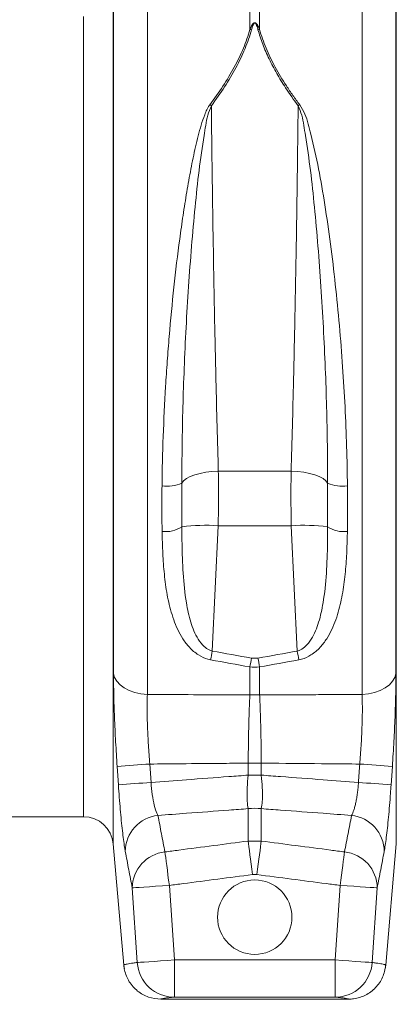
# Model space of a CAD drawing. Units: millimetres. Extents: x -1285 to 10520, y -744 to 3618.
# Drawn here: x 641 to 742, y 333 to 597 of the extents above; entities that cross this region are included whole.
import ezdxf

# ---------------------------------------------------------------- set-up
doc = ezdxf.new("R2010")
doc.units = ezdxf.units.MM
doc.header["$PDSIZE"] = -1
doc.dimstyles.get("Standard").update_dxf_attribs({"dimtxt": 0.18, "dimasz": 0.18, "dimexe": 0.18, "dimexo": 0.0625, "dimgap": 0.09, "dimtad": 0, "dimtih": 1, "dimtoh": 1, "dimdec": 4, "dimzin": 0, "dimdsep": 46, "dimtxsty": 'Standard', "dimcen": 0.09, "dimadec": 0, "dimazin": 0, "dimtfac": 1, "dimtdec": 4, "dimtofl": 0, "dimtmove": 0, "dimatfit": 3, "dimfxl": 1, "dimtolj": 1, "dimtzin": 0, "dimarcsym": 0})

# ---------------------------------------------------------------- blocks, each defined once
blk = doc.blocks.new('*D3')
at = {"color": 0, "lineweight": -2}
for p, q in [((2431.63, 385.44), (2431.63, 132.88)), ((368.21, 360.64), (368.21, 132.88)), ((403.21, 133.06), (1303.67, 133.06)), ((2396.63, 133.06), (1496.17, 133.06))]:
    blk.add_line(p, q, dxfattribs=at)
at = {"color": 0}
for points in [[(403.21, 138.89), (403.21, 127.22), (368.21, 133.06)], [(2396.63, 138.89), (2396.63, 127.22), (2431.63, 133.06)]]:
    blk.add_solid(points, dxfattribs=at)
at = {"layer": 'Defpoints', "color": 0}
for p in [(2431.63, 385.51), (368.21, 360.71), (2431.63, 133.06)]:
    blk.add_point(p, dxfattribs=at)
at = {"color": 0, "insert": (1399.92, 133.06), "char_height": 25, "attachment_point": 5}
blk.add_mtext('\\A1;2075 mm', dxfattribs=at)

msp = doc.modelspace()

# ---------------------------------------------------------------- linework, layer by layer
at = {"color": 7, "linetype": 'Continuous', "lineweight": 20}
for p, q in [((702.46983, 593.92806), (702.46983, 611.13683)), ((705.0715, 611.13683), (705.0715, 593.92806)), ((675.05454, 609.16202), (675.05454, 416.15193)), ((732.48679, 416.15193), (732.48679, 609.16202)), ((666.0094, 421.80066), (666.0094, 601.71475)), ((741.53193, 601.71475), (741.53193, 421.80066)), ((694.03059, 475.86603), (713.51075, 475.86603)), ((723.25851, 460.9775), (723.25934, 472.6764)), ((693.99073, 461.29541), (692.40341, 427.7794)), ((713.5506, 461.29541), (693.99073, 461.29541)), ((715.13792, 427.7794), (713.5506, 461.29541)), ((702.90343, 425.89542), (704.6379, 425.89542)), ((702.46983, 416.08602), (702.46983, 423.51907)), ((705.0715, 423.51907), (705.0715, 416.08602)), ((675.708, 397.57835), (676.04042, 392.64766)), ((702.02502, 397.81712), (705.51625, 397.81712)), ((702.02502, 394.61205), (702.02502, 397.81712)), ((705.51625, 397.81712), (705.51625, 394.61205)), ((667.30813, 391.97796), (666.97595, 396.92153)), ((740.56538, 396.92153), (740.2332, 391.97796)), ((702.02502, 394.61205), (705.51625, 394.61205)), ((702.02502, 376.99354), (702.02502, 385.65596)), ((705.51625, 385.65596), (705.51625, 376.99354)), ((550.55106, 383.48305), (657.98531, 383.48305)), ((702.02502, 376.99354), (705.51625, 376.99354)), ((665.91522, 376.21663), (668.75039, 343.80995)), ((738.79089, 343.80995), (741.62611, 376.21663)), ((704.35251, 368.03745), (703.18876, 368.03745)), ((672.35626, 344.52221), (671.02112, 364.48384)), ((680.93352, 365.12832), (682.26866, 345.20469)), ((725.27267, 345.20469), (726.60782, 365.12832)), ((736.52016, 364.48384), (735.18507, 344.52221)), ((682.26866, 345.20469), (682.26866, 335.25452)), ((682.26866, 345.20469), (725.27267, 345.20469)), ((725.27267, 335.25452), (725.27267, 345.20469)), ((668.75039, 343.80995), (668.75418, 343.81338)), ((738.78673, 343.81339), (738.79089, 343.80995)), ((728.87849, 334.72683), (678.66279, 334.72683)), ((725.27267, 335.25452), (682.26866, 335.25452))]:
    msp.add_line(p, q, dxfattribs=at)
at = {"color": 8, "linetype": 'Continuous', "lineweight": 20}
for p, q in [((665.91522, 603.54583), (665.91522, 376.21663)), ((741.62611, 376.21663), (741.62611, 603.54583)), ((657.98531, 383.48305), (657.98531, 597.40278))]:
    msp.add_line(p, q, dxfattribs=at)
at = {"color": 7, "linetype": 'Continuous', "lineweight": 20, "flags": 128}
for points in [[(694.03059, 475.86603), (692.33467, 475.77318), (690.6884, 475.57458), (689.14004, 475.27605), (687.73485, 474.88634), (686.51399, 474.41685), (685.51323, 473.88133), (684.76191, 473.29546), (684.28193, 472.6764)], [(723.25934, 472.6764), (722.77942, 473.29546), (722.02804, 473.88133), (721.02734, 474.41685), (719.80648, 474.88634), (718.40129, 475.27605), (716.85288, 475.57458), (715.20666, 475.77318), (713.51075, 475.86603)], [(666.0094, 421.80066), (666.31057, 420.73395), (666.90377, 419.7161), (667.77097, 418.77806), (668.88591, 417.94831), (670.21453, 417.25206), (671.71662, 416.71048), (673.34647, 416.34002), (675.05454, 416.15193)], [(732.48679, 416.15193), (734.19486, 416.34002), (735.82471, 416.71048), (737.32681, 417.25206), (738.65543, 417.94831), (739.7703, 418.77806), (740.63756, 419.7161), (741.23076, 420.73395), (741.53193, 421.80066)], [(703.18876, 368.03745), (703.00704, 369.43593), (702.829, 370.80617), (702.65825, 372.12053), (702.49818, 373.35243), (702.35205, 374.47705), (702.22281, 375.47165), (702.11309, 376.31617), (702.02502, 376.99354)], [(704.35251, 368.03745), (704.53423, 369.43593), (704.71227, 370.80617), (704.88308, 372.12053), (705.04315, 373.35243), (705.18929, 374.47705), (705.31852, 375.47165), (705.42824, 376.31617), (705.51625, 376.99354)], [(679.75584, 374.08291), (679.84492, 373.40572), (679.95594, 372.56139), (680.08672, 371.56698), (680.23463, 370.44255), (680.3966, 369.21083), (680.56942, 367.89666), (680.7496, 366.52662), (680.93352, 365.12832)], [(726.60782, 365.12832), (726.79167, 366.52662), (726.97191, 367.89666), (727.14473, 369.21083), (727.3067, 370.44255), (727.45456, 371.56698), (727.58539, 372.56139), (727.69642, 373.40572), (727.7855, 374.08291)], [(671.02112, 364.48384), (671.30657, 364.50239), (671.93505, 364.54325), (672.88422, 364.60497), (674.12026, 364.68534), (675.59905, 364.78148), (677.26798, 364.88999), (679.06751, 365.00699), (680.93352, 365.12832)], [(726.60782, 365.12832), (728.47383, 365.00699), (730.27335, 364.88999), (731.94228, 364.78148), (733.42107, 364.68534), (734.65705, 364.60497), (735.60622, 364.54325), (736.23477, 364.50239), (736.52016, 364.48384)], [(672.35626, 344.52221), (672.63453, 344.54137), (673.25822, 344.58431), (674.20495, 344.64949), (675.4407, 344.73458), (676.92126, 344.83652), (678.59352, 344.95165), (680.39755, 345.07585), (682.26866, 345.20469)], [(725.27267, 345.20469), (727.14378, 345.07585), (728.94776, 344.95165), (730.62007, 344.83652), (732.10064, 344.73458), (733.33638, 344.64949), (734.28311, 344.58431), (734.90674, 344.54137), (735.18507, 344.52221)]]:
    msp.add_lwpolyline(points, dxfattribs=at)
at = {"color": 7, "linetype": 'Continuous', "lineweight": 20}
msp.add_circle((703.77066, 356.6399), 9.95025, dxfattribs=at)
for centre, radius, start, end in [((701.84431, 586.85509), 7.10058, 81.4217094, 84.9459767), ((705.69703, 586.85509), 7.10058, 95.0540233, 98.5782906), ((687.04909, 564.80379), 10.13888, 59.6396619, 62.4404432), ((720.49225, 564.80379), 10.13888, 117.5595568, 120.3603381), ((680.19449, 482.27948), 10.43678, 263.2845999, 293.0564856), ((727.34686, 482.27994), 10.43724, 246.944103, 276.7149916), ((679.90454, 467.7886), 8.09694, 263.5522276, 302.7335979), ((690.71861, 412.83264), 48.57312, 86.1373513, 97.6138988), ((716.82272, 412.83264), 48.57312, 82.3861012, 93.8626487), ((727.6368, 467.7886), 8.09694, 237.2664021, 276.4477724), ((405.81216, 480.04676), 291.31842, 349.1992445, 349.6642209), ((1001.72917, 480.04676), 291.31842, 190.3357791, 190.8007555), ((413.18277, 477.53151), 294.28617, 349.4241427, 349.8944455), ((991.20733, 476.95652), 291.08294, 190.1029667, 190.578445), ((703.77067, 440.32727), 24.27613, 266.92834, 273.07166), ((694.07288, 95.05305), 303.08221, 93.4738934, 95.1293534), ((713.46711, 95.03527), 303.10003, 84.8706953, 86.5260579), ((694.33054, 96.89851), 296.31418, 93.538857, 95.2323662), ((713.21079, 96.89851), 296.31418, 84.7676338, 86.461143), ((703.77064, 369.29182), 16.45697, 83.911098, 96.088902), ((657.98529, 375.52285), 7.9602, 5, 90), ((678.88162, 374.15939), 9.72525, 95.8522531, 179.7497327), ((728.65979, 374.15952), 9.72511, 0.2495004, 84.1481265), ((680.76197, 364.39375), 9.74127, 95.9283906, 179.4700906), ((726.77944, 364.39388), 9.74113, 0.5291417, 84.0719898), ((682.27784, 345.19917), 9.94465, 183.9032744, 269.9470915), ((725.26345, 345.1992), 9.94469, 270.0531058, 356.0965283)]:
    msp.add_arc(centre, radius, start, end, dxfattribs=at)
for points, knots in [([(702.46983, 593.92807), (702.60773, 594.26817), (702.75455, 594.60427), (703.02796, 595.09126), (703.12705, 595.25141), (703.31627, 595.4743), (703.38599, 595.54612), (703.51578, 595.63685), (703.56394, 595.66435), (703.67174, 595.70342), (703.73277, 595.71424), (703.85319, 595.70784), (703.91137, 595.69113), (704.01312, 595.64501), (704.05852, 595.61557), (704.18094, 595.52152), (704.24741, 595.45009), (704.43035, 595.22693), (704.52599, 595.0702), (704.79165, 594.59243), (704.93596, 594.26232), (705.07149, 593.92807)], [0, 0, 0, 0, 0.25, 0.25, 0.375, 0.375, 0.4375, 0.4375, 0.46875, 0.46875, 0.5, 0.5, 0.53125, 0.53125, 0.5625, 0.5625, 0.625, 0.625, 0.75, 0.75, 1, 1, 1, 1]), ([(704.6379, 593.87624), (704.62295, 593.93062), (704.48691, 594.42568), (704.32542, 595.00897), (704.0115, 595.53007), (703.88517, 595.63189), (703.81792, 595.65895), (703.7627, 595.66439), (703.70559, 595.65384), (703.64658, 595.62427), (703.56729, 595.55885), (703.48637, 595.45457), (703.39369, 595.29775), (703.29091, 595.07892), (703.10711, 594.60269), (702.99028, 594.186), (702.90343, 593.87624)], [0, 0, 0, 0, 0.042505388, 0.386913423, 0.458870366, 0.48007999, 0.491891979, 0.50120573, 0.51049238, 0.524179606, 0.540769817, 0.57783737, 0.616668196, 0.673548744, 0.757318474, 1, 1, 1, 1]), ([(691.74004, 573.79222), (694.25669, 577.12793), (696.46764, 580.47782), (699.20776, 585.52676), (700.02451, 587.21378), (701.08186, 589.75106), (701.40465, 590.59429), (701.98571, 592.26876), (702.24441, 593.10102), (702.46983, 593.92807)], [0, 0, 0, 0, 0.5, 0.5, 0.75, 0.75, 0.875, 0.875, 1, 1, 1, 1]), ([(702.90344, 593.87623), (702.67828, 593.04269), (702.41988, 592.20374), (701.83947, 590.51553), (701.51703, 589.66525), (700.46066, 587.10617), (699.64446, 585.40392), (696.90504, 580.30752), (694.69329, 576.92366), (692.17365, 573.55226)], [0, 0, 0, 0, 0.125, 0.125, 0.25, 0.25, 0.5, 0.5, 1, 1, 1, 1]), ([(715.36768, 573.55226), (714.21493, 575.14893), (712.14712, 578.01303), (709.59468, 582.19637), (707.53783, 586.08724), (705.81537, 590.0046), (705.03036, 592.58578), (704.6379, 593.87624)], [0, 0, 0, 0, 0.236862405, 0.424884258, 0.612870688, 0.806456045, 1, 1, 1, 1]), ([(705.07149, 593.92807), (705.52336, 592.2702), (706.10482, 590.60519), (707.49507, 587.26293), (708.30396, 585.58567), (710.12563, 582.22048), (711.13847, 580.53255), (712.79726, 577.99365), (713.37189, 577.14866), (714.55844, 575.46614), (715.17087, 574.6278), (715.80129, 573.79221)], [0, 0, 0, 0, 0.25, 0.25, 0.5, 0.5, 0.75, 0.75, 0.875, 0.875, 1, 1, 1, 1]), ([(678.97404, 471.9143), (679.02096, 476.31282), (679.12678, 480.72919), (679.44788, 489.59713), (679.66319, 494.04868), (679.99925, 499.63533), (680.06982, 500.75378), (680.2177, 502.9929), (680.2951, 504.11478), (680.53639, 507.46923), (680.70953, 509.69378), (681.26508, 516.33289), (681.68334, 520.71306), (682.61706, 529.38331), (683.13224, 533.67341), (683.9871, 540.03987), (684.28583, 542.15055), (684.91471, 546.34837), (685.24527, 548.43791), (685.93912, 552.55976), (686.30274, 554.5959), (687.07612, 558.61755), (687.48514, 560.60314), (688.1561, 563.54108), (688.38947, 564.51364), (688.88517, 566.44416), (689.14685, 567.40097), (689.7165, 569.28902), (690.02261, 570.22138), (690.55909, 571.59233), (690.75081, 572.04471), (691.07736, 572.71196), (691.1928, 572.93247), (691.44539, 573.36773), (691.58192, 573.58263), (691.74004, 573.79221)], [0, 0, 0, 0, 0.125, 0.125, 0.25, 0.25, 0.28125, 0.28125, 0.3125, 0.3125, 0.375, 0.375, 0.5, 0.5, 0.625, 0.625, 0.6875, 0.6875, 0.75, 0.75, 0.8125, 0.8125, 0.875, 0.875, 0.90625, 0.90625, 0.9375, 0.9375, 0.96875, 0.96875, 0.984375, 0.984375, 0.9921875, 0.9921875, 1, 1, 1, 1]), ([(715.80129, 573.79221), (716.30557, 572.98591), (717.3212, 571.36202), (718.09924, 568.66119), (719.31953, 563.85596), (720.94023, 556.74809), (722.56088, 546.93967), (724.06405, 536.61005), (725.35382, 525.81049), (726.43435, 514.82304), (727.29586, 503.88089), (727.94237, 493.06246), (728.39093, 482.4151), (728.50854, 475.41266), (728.5673, 471.9143)], [0, 0, 0, 0, 0.029594812, 0.059603693, 0.089646641, 0.187636007, 0.285652022, 0.389385049, 0.493474879, 0.597560087, 0.701286868, 0.800805306, 0.900484173, 1, 1, 1, 1]), ([(692.17365, 573.55226), (691.82438, 572.70569), (691.12308, 571.00586), (690.64147, 568.30488), (689.8702, 563.44813), (688.80881, 556.2517), (687.78472, 546.35825), (686.83897, 535.99125), (686.04375, 525.2175), (685.391, 514.29972), (684.88977, 503.53143), (684.53596, 492.9959), (684.31602, 482.73116), (684.29329, 476.02611), (684.28193, 472.6764)], [0, 0, 0, 0, 0.029548507, 0.059330679, 0.089130293, 0.188283227, 0.287447353, 0.391591794, 0.496126876, 0.600661112, 0.704804465, 0.803148302, 0.901656656, 1, 1, 1, 1]), ([(692.17365, 573.55226), (692.20873, 569.8688), (692.29045, 562.30668), (692.39527, 554.36178), (692.48291, 548.25675), (692.51346, 546.20907), (692.57703, 542.10342), (692.61007, 540.04312), (692.71296, 533.84011), (692.78658, 529.67537), (692.94419, 521.28715), (693.02818, 517.06368), (693.16253, 510.68277), (693.20834, 508.56569), (693.30182, 504.36009), (693.34952, 502.27004), (693.49556, 496.03758), (693.59679, 491.93273), (693.80741, 483.82326), (693.91679, 479.81862), (694.03058, 475.86603)], [0, 0, 0, 0, 0.125, 0.25, 0.25, 0.3125, 0.3125, 0.375, 0.375, 0.5, 0.5, 0.625, 0.625, 0.6875, 0.6875, 0.75, 0.75, 0.875, 0.875, 1, 1, 1, 1]), ([(713.51074, 475.86603), (713.62453, 479.81862), (713.73391, 483.82326), (713.94453, 491.93273), (714.04577, 496.03758), (714.1918, 502.27004), (714.2395, 504.36009), (714.33298, 508.56569), (714.3788, 510.68277), (714.51314, 517.06368), (714.59713, 521.28715), (714.75474, 529.67537), (714.82836, 533.84011), (714.93126, 540.04312), (714.96429, 542.10342), (715.02786, 546.20907), (715.05841, 548.25675), (715.14605, 554.36178), (715.25087, 562.30668), (715.33259, 569.8688), (715.36767, 573.55226)], [0, 0, 0, 0, 0.125, 0.125, 0.25, 0.25, 0.3125, 0.3125, 0.375, 0.375, 0.5, 0.5, 0.625, 0.625, 0.6875, 0.6875, 0.75, 0.75, 0.875, 1, 1, 1, 1]), ([(723.25934, 472.6764), (723.24801, 476.02611), (723.22532, 482.73116), (723.00537, 492.9959), (722.65156, 503.53143), (722.15033, 514.29972), (721.49758, 525.2175), (720.70236, 535.99125), (719.75661, 546.35825), (718.73252, 556.2517), (717.67114, 563.44813), (716.89987, 568.30488), (716.41825, 571.00586), (715.71695, 572.70569), (715.36768, 573.55226)], [0, 0, 0, 0, 0.098343341, 0.196851695, 0.295195533, 0.399338886, 0.503873122, 0.608408205, 0.712552646, 0.811716773, 0.910869706, 0.940669321, 0.970451493, 1, 1, 1, 1]), ([(694.03059, 475.86603), (694.06563, 473.53026), (694.13655, 468.80347), (694.03971, 463.81753), (693.99073, 461.29541)], [0, 0, 0, 0, 0.494154764, 1, 1, 1, 1]), ([(713.5506, 461.29541), (713.50243, 463.75925), (713.40495, 468.7452), (713.47521, 473.47399), (713.51075, 475.86603)], [0, 0, 0, 0, 0.494155766, 1, 1, 1, 1]), ([(678.99527, 459.74288), (678.95824, 461.74732), (678.95446, 463.76351), (678.95148, 467.82057), (678.95214, 469.86144), (678.97404, 471.9143)], [0, 0, 0, 0, 0.5, 0.5, 1, 1, 1, 1]), ([(684.28193, 472.6764), (684.28207, 472.54944), (684.28637, 468.66851), (684.28457, 464.75906), (684.28282, 460.9775)], [0, 0, 0, 0, 0.032713466, 1, 1, 1, 1]), ([(728.5673, 471.9143), (728.56865, 471.77929), (728.60968, 467.6786), (728.57734, 463.64433), (728.54606, 459.74288)], [0, 0, 0, 0, 0.032923834, 1, 1, 1, 1]), ([(684.28282, 460.9775), (684.29132, 459.53532), (684.31584, 455.37526), (684.52196, 448.56819), (685.23957, 441.50109), (686.34238, 436.37685), (687.47451, 433.13704), (688.60007, 430.89329), (689.94473, 429.13024), (691.19555, 428.23665), (691.95319, 427.90551), (692.24655, 427.82334), (692.40341, 427.7794)], [0, 0, 0, 0, 0.119532326, 0.344799139, 0.569818868, 0.720049851, 0.791484345, 0.862749536, 0.933197369, 0.975455938, 0.986876836, 1, 1, 1, 1]), ([(715.13792, 427.7794), (715.29461, 427.82374), (716.01676, 428.02807), (716.72443, 428.48974), (717.85515, 429.47405), (718.94341, 430.89399), (720.06626, 433.13686), (721.1993, 436.37696), (722.30157, 441.50103), (723.01943, 448.56821), (723.22548, 455.37525), (723.25001, 459.53532), (723.25851, 460.9775)], [0, 0, 0, 0, 0.013124549, 0.060488338, 0.066703139, 0.13715938, 0.208432094, 0.27987413, 0.430120974, 0.655164459, 0.880455055, 1, 1, 1, 1]), ([(691.96981, 425.45536), (691.73441, 425.50576), (690.58525, 425.75181), (688.49041, 426.73498), (686.25216, 428.67669), (684.46462, 431.04095), (682.66251, 434.36901), (681.16052, 438.75589), (680.047, 444.17906), (679.41725, 449.67951), (679.11406, 454.87563), (679.03148, 458.25934), (678.99527, 459.74288)], [0, 0, 0, 0, 0.017200286, 0.08396673, 0.164027437, 0.238306082, 0.312762679, 0.461164126, 0.603458391, 0.746122752, 0.888690707, 1, 1, 1, 1]), ([(728.54606, 459.74288), (728.50983, 458.25934), (728.42718, 454.87564), (728.12411, 449.67951), (727.49433, 444.17906), (726.38082, 438.75589), (724.87881, 434.36902), (723.07672, 431.04093), (721.2891, 428.67672), (719.05092, 426.73496), (716.95608, 425.75181), (715.80693, 425.50576), (715.57153, 425.45536)], [0, 0, 0, 0, 0.111309363, 0.253877276, 0.396541676, 0.538835981, 0.687237468, 0.761694085, 0.835973548, 0.916033247, 0.982799709, 1, 1, 1, 1]), ([(666.97595, 396.92153), (666.83661, 399.12398), (666.55378, 403.59461), (666.25144, 410.08257), (666.04774, 416.31096), (666.02231, 419.95309), (666.0094, 421.80066)], [0, 0, 0, 0, 0.246065145, 0.499475383, 0.746096186, 1, 1, 1, 1]), ([(741.53193, 421.80066), (741.51971, 420.00776), (741.49491, 416.36925), (741.29473, 410.20531), (740.9912, 403.66066), (740.70871, 399.18981), (740.56538, 396.92153)], [0, 0, 0, 0, 0.2466571526, 0.5005644671, 0.7466129605, 1, 1, 1, 1]), ([(675.05454, 416.15193), (675.02462, 414.81757), (674.96386, 412.10772), (675.07081, 407.50385), (675.30758, 402.61052), (675.57318, 399.27268), (675.708, 397.57835)], [0, 0, 0, 0, 0.246244946, 0.500080645, 0.746233233, 1, 1, 1, 1]), ([(675.05455, 416.15193), (677.72861, 416.14559), (680.40272, 416.13923), (683.07688, 416.13284), (686.88178, 416.12374), (690.68678, 416.11459), (694.49189, 416.10538), (697.15115, 416.09895), (699.81047, 416.09249), (702.46983, 416.08602)], [0.00840979691, 0.00840979691, 0.00840979691, 0.00840979691, 0.01652084499, 0.01652084499, 0.01652084499, 0.02806155731, 0.02806155731, 0.02806155731, 0.03612699392, 0.03612699392, 0.03612699392, 0.03612699392]), ([(702.02502, 397.81712), (702.03663, 399.44599), (702.06017, 402.7507), (702.15507, 407.51887), (702.28802, 412.07345), (702.40868, 414.73644), (702.46983, 416.08602)], [0, 0, 0, 0, 0.247988663, 0.503128986, 0.748191616, 1, 1, 1, 1]), ([(705.0715, 416.08602), (709.58366, 416.09698), (716.04815, 416.11268), (725.18646, 416.13458), (729.81269, 416.14558), (732.48679, 416.15193)], [0, 0, 0, 0, 0.493734195, 0.70736276, 1, 1, 1, 1]), ([(705.0715, 416.08602), (705.13108, 414.77378), (705.25186, 412.11334), (705.38414, 407.60474), (705.48051, 402.79816), (705.50422, 399.49309), (705.51625, 397.81712)], [0, 0, 0, 0, 0.245078303, 0.496871019, 0.744868422, 1, 1, 1, 1]), ([(731.83333, 397.57835), (731.96437, 399.22159), (732.23047, 402.55863), (732.46698, 407.40733), (732.57715, 412.06139), (732.51722, 414.77462), (732.48679, 416.15193)], [0, 0, 0, 0, 0.246152256, 0.499879158, 0.746124046, 1, 1, 1, 1]), ([(702.02502, 397.81712), (699.81447, 397.79758), (697.60398, 397.77791), (695.39354, 397.75812), (691.59552, 397.72411), (687.79768, 397.68972), (684, 397.65494), (681.23591, 397.62962), (678.47191, 397.60409), (675.708, 397.57835)], [0.00176648687, 0.00176648687, 0.00176648687, 0.00176648687, 0.00847760741, 0.00847760741, 0.00847760741, 0.02000875267, 0.02000875267, 0.02000875267, 0.02840154775, 0.02840154775, 0.02840154775, 0.02840154775]), ([(731.83333, 397.57835), (729.06937, 397.60396), (721.21977, 397.6767), (712.44717, 397.75574), (706.43844, 397.80895), (705.51625, 397.81712)], [0, 0, 0, 0, 0.315102068, 0.894885854, 1, 1, 1, 1]), ([(676.04041, 392.64766), (679.19866, 392.88815), (682.35707, 393.12799), (685.51564, 393.36722), (689.30258, 393.65405), (693.08975, 393.93999), (696.87714, 394.22508), (698.59306, 394.35424), (700.30902, 394.48323), (702.02502, 394.61205)], [0.00838323528, 0.00838323528, 0.00838323528, 0.00838323528, 0.0180003978, 0.0180003978, 0.0180003978, 0.02953080261, 0.02953080261, 0.02953080261, 0.03475476566, 0.03475476566, 0.03475476566, 0.03475476566]), ([(676.04042, 392.64766), (676.13371, 391.54499), (676.32106, 389.33069), (676.89182, 386.43693), (677.44539, 384.68485), (677.79268, 384.02021), (677.89, 383.83395)], [0, 0, 0, 0, 0.290955368, 0.584273368, 0.883493507, 1, 1, 1, 1]), ([(702.02502, 385.65596), (702.01946, 385.67724), (701.89261, 386.16311), (701.77365, 387.05293), (701.69004, 388.95643), (701.71215, 391.25128), (701.92011, 393.48511), (702.02502, 394.61205)], [0, 0, 0, 0, 0.013787035, 0.314718639, 0.40375923, 0.699202824, 1, 1, 1, 1]), ([(705.51625, 394.61205), (705.5176, 394.59985), (705.64092, 393.48199), (705.8209, 391.23356), (705.85079, 388.96334), (705.7678, 387.00217), (705.62643, 386.24559), (705.51625, 385.65596)], [0, 0, 0, 0, 0.0032830925, 0.3008977663, 0.5963912833, 0.6854469207, 1, 1, 1, 1]), ([(705.51625, 394.61205), (707.23225, 394.48312), (712.73576, 394.06963), (721.39756, 393.41574), (728.34256, 392.88777), (731.50091, 392.64766)], [0, 0, 0, 0, 0.198093094, 0.635320518, 1, 1, 1, 1]), ([(729.65133, 383.83395), (729.86395, 384.20564), (730.06764, 384.68464), (730.36048, 385.56709), (730.45633, 385.89091), (730.63774, 386.57619), (730.72404, 386.93953), (730.84679, 387.51599), (730.88658, 387.7134), (730.96385, 388.11907), (731.00148, 388.32824), (731.10946, 388.96529), (731.17477, 389.40112), (731.2921, 390.29462), (731.34414, 390.75229), (731.43408, 391.6904), (731.4717, 392.16884), (731.50091, 392.64766)], [0, 0, 0, 0, 0.25, 0.25, 0.375, 0.375, 0.5, 0.5, 0.5625, 0.5625, 0.625, 0.625, 0.75, 0.75, 0.875, 0.875, 1, 1, 1, 1]), ([(669.15647, 374.20187), (669.08884, 374.58219), (668.93332, 375.45683), (668.67262, 377.31111), (668.38349, 379.69586), (668.09314, 382.44406), (667.81111, 385.45648), (667.54274, 388.66673), (667.38633, 390.87421), (667.30813, 391.97796)], [0, 0, 0, 0, 0.114045662, 0.262274127, 0.410490381, 0.557757287, 0.705015912, 0.852508094, 1, 1, 1, 1]), ([(740.2332, 391.97796), (740.18133, 391.23595), (740.05148, 389.37832), (739.81665, 386.4561), (739.53446, 383.32164), (739.24016, 380.44055), (738.94441, 377.89967), (738.65456, 375.74757), (738.47473, 374.71712), (738.3848, 374.20187)], [0, 0, 0, 0, 0.0991990691, 0.2483479858, 0.3974992803, 0.5481228162, 0.698756758, 0.8493720017, 1, 1, 1, 1]), ([(702.02502, 385.65595), (700.30902, 385.52724), (698.59306, 385.39837), (696.87714, 385.26931), (693.08975, 384.98447), (689.30258, 384.69878), (685.51564, 384.41222), (682.97366, 384.21986), (680.43178, 384.02711), (677.89, 383.83396)], [0.00177131715, 0.00177131715, 0.00177131715, 0.00177131715, 0.00699528024, 0.00699528024, 0.00699528024, 0.01852568501, 0.01852568501, 0.01852568501, 0.02626547173, 0.02626547173, 0.02626547173, 0.02626547173]), ([(729.65133, 383.83395), (727.10948, 384.02686), (720.78093, 384.50717), (712.73577, 385.11399), (707.23225, 385.52714), (705.51625, 385.65596)], [0, 0, 0, 0, 0.315985139, 0.786724003, 1, 1, 1, 1]), ([(677.89, 383.83395), (678.19777, 382.20834), (678.81331, 378.95711), (679.44166, 375.70765), (679.75584, 374.08291)], [0, 0, 0, 0, 0.4999994232, 1, 1, 1, 1]), ([(727.7855, 374.08291), (728.09967, 375.70765), (728.72802, 378.95711), (729.34356, 382.20834), (729.65133, 383.83395)], [0, 0, 0, 0, 0.5000005768, 1, 1, 1, 1]), ([(679.75584, 374.08291), (680.98985, 374.24508), (685.3181, 374.81388), (692.74097, 375.78558), (698.93037, 376.59089), (702.02502, 376.99354)], [0, 0, 0, 0, 0.166256088, 0.583134815, 1, 1, 1, 1]), ([(705.51625, 376.99354), (708.61092, 376.59089), (714.80033, 375.78559), (722.22321, 374.81386), (726.55146, 374.24508), (727.7855, 374.08291)], [0, 0, 0, 0, 0.416866712, 0.833741729, 1, 1, 1, 1]), ([(671.02112, 364.48384), (670.70716, 366.10352), (670.07918, 369.34315), (669.46406, 372.58221), (669.15647, 374.20187)], [0, 0, 0, 0, 0.49995704, 1, 1, 1, 1]), ([(738.3848, 374.20187), (738.07724, 372.58221), (737.46218, 369.34315), (736.83415, 366.10352), (736.52016, 364.48384)], [0, 0, 0, 0, 0.500042762, 1, 1, 1, 1]), ([(703.18877, 368.03744), (700.09592, 367.63556), (697.0032, 367.23272), (693.91061, 366.82889), (690.81801, 366.42506), (687.72554, 366.02023), (684.63321, 365.61438), (683.39996, 365.45252), (682.16673, 365.2905), (680.93352, 365.12832)], [0.00000002409, 0.00000002409, 0.00000002409, 0.00000002409, 0.0094033427, 0.0094033427, 0.0094033427, 0.01880668546, 0.01880668546, 0.01880668546, 0.02255682399, 0.02255682399, 0.02255682399, 0.02255682399]), ([(726.60782, 365.12832), (725.37459, 365.2904), (721.04911, 365.85888), (713.63087, 366.83012), (707.4453, 367.635), (704.35251, 368.03745)], [0, 0, 0, 0, 0.166253121, 0.583125413, 1, 1, 1, 1]), ([(678.66279, 334.72683), (677.54409, 334.83682), (675.30669, 335.05681), (672.32585, 336.77233), (670.07184, 339.29717), (669.00666, 341.8224), (668.80726, 343.36891), (668.75039, 343.80995)], [0, 0, 0, 0, 0.227324219, 0.454648052, 0.681975864, 0.909302883, 1, 1, 1, 1]), ([(668.7667, 343.81353), (668.7666, 343.77446), (668.76587, 343.46897), (668.8439, 343.17773), (668.91194, 342.92374)], [0, 0, 0, 0, 0.127886461, 1, 1, 1, 1]), ([(668.7667, 343.81353), (668.7666, 343.77446), (668.76587, 343.46897), (668.8439, 343.17773), (668.91194, 342.92374)], [0, 0, 0, 0, 0.127886461, 1, 1, 1, 1]), ([(738.79089, 343.80995), (738.58383, 342.70506), (738.16971, 340.49527), (736.20082, 337.67527), (733.48911, 335.6499), (730.88071, 334.80879), (729.32275, 334.74501), (728.87849, 334.72683)], [0, 0, 0, 0, 0.227329332, 0.45465988, 0.68198657, 0.909314987, 1, 1, 1, 1]), ([(738.63882, 342.92393), (738.67758, 343.07014), (738.75389, 343.35803), (738.75376, 343.66421), (738.7537, 343.81489)], [0, 0, 0, 0, 0.5078609524, 1, 1, 1, 1]), ([(738.63882, 342.92393), (738.67914, 343.06977), (738.74331, 343.30183), (738.74565, 343.54867), (738.74652, 343.64039)], [0, 0, 0, 0, 0.628429879, 1, 1, 1, 1]), ([(682.26866, 335.25452), (681.75195, 335.21059), (680.71852, 335.12274), (679.57669, 334.99085), (678.80364, 334.85887), (678.70974, 334.77084), (678.66279, 334.72683)], [0, 0, 0, 0, 0.249917659, 0.499832767, 0.749917506, 1, 1, 1, 1]), ([(728.87849, 334.72683), (728.83162, 334.77081), (728.7379, 334.85878), (727.96562, 334.99071), (726.82394, 335.12265), (725.78976, 335.21056), (725.27267, 335.25452)], [0, 0, 0, 0, 0.2498975125, 0.4997972539, 0.7498973798, 1, 1, 1, 1])]:
    msp.add_open_spline(points, degree=3, knots=knots, dxfattribs=at)
for points in [[(692.40341, 427.7794), (695.90215, 427.14437), (699.40219, 426.51658), (702.90344, 425.89542)], [(704.6379, 425.89542), (708.13914, 426.51658), (711.63919, 427.14438), (715.13793, 427.7794)], [(702.46983, 423.51907), (698.96848, 424.1573), (695.46844, 424.80252), (691.96981, 425.45535)], [(715.57153, 425.45536), (712.07289, 424.80252), (708.57284, 424.1573), (705.07149, 423.51907)], [(705.07149, 423.51907), (704.20427, 423.39954), (703.33705, 423.39954), (702.46983, 423.51907)], [(731.50091, 392.64766), (731.61276, 394.29115), (731.7236, 395.93471), (731.83333, 397.57835)]]:
    msp.add_open_spline(points, degree=3, dxfattribs=at)
at = {"color": 8, "linetype": 'Continuous', "lineweight": 20}
for points, knots in [([(668.75418, 343.81338), (668.77352, 343.84251), (668.83299, 343.93213), (669.58224, 344.12249), (670.91357, 344.34042), (671.97776, 344.47452), (672.35626, 344.52221)], [0, 0, 0, 0, 0.158744314, 0.488319628, 0.818011626, 1, 1, 1, 1]), ([(735.18507, 344.52221), (735.52885, 344.47904), (736.56022, 344.34951), (737.89174, 344.13555), (738.69457, 343.9391), (738.76294, 343.84585), (738.78673, 343.81339)], [0, 0, 0, 0, 0.164776122, 0.494335926, 0.823992326, 1, 1, 1, 1])]:
    msp.add_open_spline(points, degree=3, knots=knots, dxfattribs=at)

# ---------------------------------------------------------------- dimensions: what is measured, and where the dimension line sits
at = {"color": 3}
dim = msp.add_linear_dim(base=(2431.63136, 133.0578), p1=(368.20847, 360.70692), p2=(2431.63136, 385.50534), text='2075 mm', dimstyle='Standard', override={"dimtxt": 25, "dimasz": 35, "dimgap": 15}, dxfattribs=at)
dim.commit()
dim.dimension.update_dxf_attribs({"geometry": '*D3', "text_midpoint": (1399.91991, 133.0578)})

doc.saveas('drawing.dxf')
